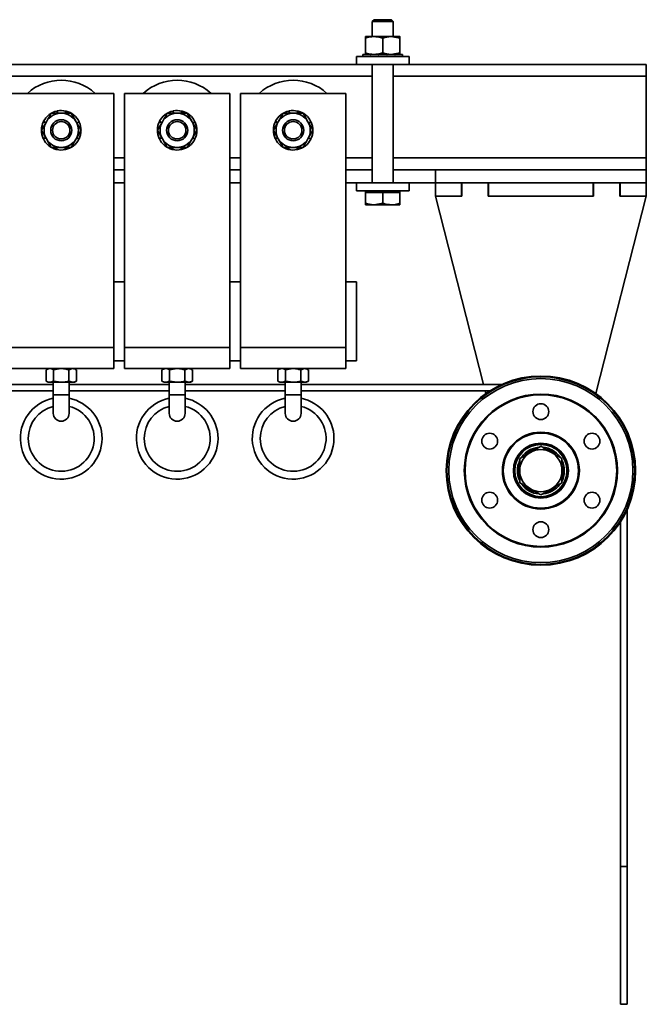
# Model space of a CAD drawing. Units: millimetres. Extents: x 0 to 594, y 0 to 420.
# Drawn here: x 396 to 401, y 212 to 219 of the extents above; entities that cross this region are included whole.
import ezdxf

# ---------------------------------------------------------------- set-up
doc = ezdxf.new("R2010")
doc.units = ezdxf.units.MM

msp = doc.modelspace()

# ---------------------------------------------------------------- linework, layer by layer
at = {"color": 7, "linetype": 'Continuous', "lineweight": 35}
for p, q in [((398.5266, 219.2465), (398.5128, 219.2327)), ((398.5128, 219.2327), (398.5128, 219.1185)), ((398.6728, 219.2327), (398.5128, 219.2327)), ((398.659, 219.2465), (398.5266, 219.2465)), ((398.6728, 219.2327), (398.659, 219.2465)), ((398.6728, 219.1185), (398.6728, 219.2327)), ((398.4628, 219.1068), (398.4628, 219.1185)), ((398.5278, 219.1185), (398.4628, 219.1185)), ((398.4628, 218.9941), (398.4628, 219.1068)), ((398.6578, 219.1185), (398.5278, 219.1185)), ((398.5928, 218.9941), (398.5928, 219.1068)), ((398.7228, 219.1068), (398.6578, 219.1185)), ((398.7228, 219.1185), (398.6578, 219.1185)), ((398.7228, 218.9941), (398.7228, 219.1068)), ((398.4428, 218.9825), (398.4428, 218.9785)), ((398.4559, 218.9825), (398.4428, 218.9825)), ((398.4428, 218.9785), (398.4428, 218.9705)), ((398.4559, 218.9825), (398.4576, 218.9825)), ((398.4576, 218.9825), (398.4576, 218.9785)), ((398.4961, 218.9825), (398.4576, 218.9825)), ((398.4628, 218.9941), (398.4628, 218.9825)), ((398.4961, 218.9825), (398.4992, 218.9825)), ((398.4992, 218.9825), (398.4992, 218.9785)), ((398.5555, 218.9825), (398.4992, 218.9825)), ((398.5555, 218.9825), (398.5594, 218.9825)), ((398.5594, 218.9825), (398.5594, 218.9785)), ((398.6222, 218.9825), (398.5594, 218.9825)), ((398.6222, 218.9825), (398.6261, 218.9825)), ((398.6261, 218.9825), (398.6261, 218.9785)), ((398.6831, 218.9825), (398.6261, 218.9825)), ((398.7228, 218.9941), (398.6578, 218.9825)), ((398.6831, 218.9825), (398.6863, 218.9825)), ((398.6863, 218.9825), (398.6863, 218.9785)), ((398.7261, 218.9825), (398.6863, 218.9825)), ((398.7261, 218.9825), (398.7279, 218.9825)), ((398.7427, 218.9825), (398.7279, 218.9825)), ((398.7279, 218.9825), (398.7279, 218.9785)), ((398.7427, 218.9825), (398.7428, 218.9825)), ((398.7428, 218.9825), (398.7428, 218.9785)), ((398.7428, 218.9705), (398.7428, 218.9785)), ((282.5928, 218.9065), (398.3928, 218.9065)), ((398.3928, 218.9065), (398.3928, 218.9665)), ((398.7928, 218.9665), (398.3928, 218.9665)), ((398.7928, 218.9065), (398.3928, 218.9065)), ((398.4428, 218.9665), (398.4428, 218.9705)), ((398.4576, 218.9665), (398.4576, 218.9705)), ((398.4992, 218.9665), (398.4992, 218.9705)), ((398.5128, 218.9065), (398.5128, 218.0065)), ((398.5594, 218.9665), (398.5594, 218.9705)), ((398.6261, 218.9665), (398.6261, 218.9705)), ((398.6728, 218.0065), (398.6728, 218.9065)), ((398.6863, 218.9665), (398.6863, 218.9705)), ((398.7279, 218.9665), (398.7279, 218.9705)), ((398.7428, 218.9665), (398.7428, 218.9705)), ((398.7928, 218.9065), (398.7928, 218.9665)), ((398.7928, 218.9065), (400.5928, 218.9065)), ((400.5928, 218.9065), (400.5928, 218.8165)), ((400.5928, 218.8165), (400.5928, 218.1965)), ((395.7528, 218.6865), (396.5528, 218.6865)), ((396.5528, 218.6865), (396.5528, 216.7565)), ((396.6328, 218.6865), (397.4328, 218.6865)), ((396.6328, 218.6865), (396.6328, 216.7565)), ((397.4328, 218.6865), (397.4328, 216.7565)), ((397.5128, 218.6865), (398.3128, 218.6865)), ((397.5128, 218.6865), (397.5128, 216.7565)), ((398.3128, 218.6865), (398.3128, 216.7565)), ((396.0624, 218.5262), (396.0674, 218.5186)), ((396.1231, 218.5365), (396.1194, 218.5527)), ((396.1233, 218.5535), (396.1256, 218.5365)), ((396.1824, 218.5365), (396.1861, 218.5527)), ((396.19, 218.5518), (396.185, 218.5365)), ((396.2278, 218.5365), (396.2653, 218.4715)), ((396.9424, 218.5262), (396.9474, 218.5186)), ((397.0031, 218.5365), (396.9994, 218.5527)), ((397.0033, 218.5535), (397.0056, 218.5365)), ((397.0624, 218.5365), (397.0661, 218.5527)), ((397.07, 218.5518), (397.065, 218.5365)), ((397.1078, 218.5365), (397.1453, 218.4715)), ((397.8224, 218.5262), (397.8274, 218.5186)), ((397.8831, 218.5365), (397.8794, 218.5527)), ((397.8833, 218.5535), (397.8856, 218.5365)), ((397.9424, 218.5365), (397.9461, 218.5527)), ((397.95, 218.5518), (397.945, 218.5365)), ((397.9878, 218.5365), (398.0253, 218.4715)), ((396.0026, 218.4065), (396.0402, 218.4715)), ((396.0353, 218.463), (396.0176, 218.4715)), ((396.0194, 218.4751), (396.0364, 218.4649)), ((396.0657, 218.5156), (396.0592, 218.5237)), ((396.2398, 218.5156), (396.2463, 218.5237)), ((396.2494, 218.5212), (396.2414, 218.5129)), ((396.2702, 218.463), (396.2879, 218.4715)), ((396.2896, 218.4679), (396.2713, 218.4611)), ((396.8826, 218.4065), (396.9202, 218.4715)), ((396.9153, 218.463), (396.8976, 218.4715)), ((396.8994, 218.4751), (396.9164, 218.4649)), ((396.9457, 218.5156), (396.9392, 218.5237)), ((397.1198, 218.5156), (397.1263, 218.5237)), ((397.1294, 218.5212), (397.1214, 218.5129)), ((397.1502, 218.463), (397.1679, 218.4715)), ((397.1696, 218.4679), (397.1513, 218.4611)), ((397.7626, 218.4065), (397.8002, 218.4715)), ((397.7953, 218.463), (397.7776, 218.4715)), ((397.7794, 218.4751), (397.7964, 218.4649)), ((397.8257, 218.5156), (397.8192, 218.5237)), ((397.9998, 218.5156), (398.0063, 218.5237)), ((398.0094, 218.5212), (398.0014, 218.5129)), ((398.0302, 218.463), (398.0479, 218.4715)), ((398.0496, 218.4679), (398.0313, 218.4611)), ((396.3029, 218.4065), (396.2653, 218.3415)), ((397.1829, 218.4065), (397.1453, 218.3415)), ((398.0629, 218.4065), (398.0253, 218.3415)), ((396.0159, 218.345), (396.0342, 218.3518)), ((396.0353, 218.3499), (396.0176, 218.3414)), ((396.0777, 218.2765), (396.0402, 218.3415)), ((396.2861, 218.3378), (396.2691, 218.348)), ((396.2702, 218.3499), (396.2879, 218.3414)), ((396.8959, 218.345), (396.9142, 218.3518)), ((396.9153, 218.3499), (396.8976, 218.3414)), ((396.9577, 218.2765), (396.9202, 218.3415)), ((397.1661, 218.3378), (397.1491, 218.348)), ((397.1502, 218.3499), (397.1679, 218.3414)), ((397.7759, 218.345), (397.7942, 218.3518)), ((397.7953, 218.3499), (397.7776, 218.3414)), ((397.8377, 218.2765), (397.8002, 218.3415)), ((398.0461, 218.3378), (398.0291, 218.348)), ((398.0302, 218.3499), (398.0479, 218.3414)), ((396.0561, 218.2917), (396.0641, 218.3)), ((396.0657, 218.2973), (396.0592, 218.2892)), ((396.1155, 218.2612), (396.1205, 218.2765)), ((396.1231, 218.2765), (396.1194, 218.2602)), ((396.1822, 218.2594), (396.1799, 218.2765)), ((396.1824, 218.2765), (396.1861, 218.2602)), ((396.2431, 218.2867), (396.2381, 218.2943)), ((396.2398, 218.2973), (396.2463, 218.2892)), ((396.9361, 218.2917), (396.9441, 218.3)), ((396.9457, 218.2973), (396.9392, 218.2892)), ((396.9955, 218.2612), (397.0005, 218.2765)), ((397.0031, 218.2765), (396.9994, 218.2602)), ((397.0622, 218.2594), (397.0599, 218.2765)), ((397.0624, 218.2765), (397.0661, 218.2602)), ((397.1231, 218.2867), (397.1181, 218.2943)), ((397.1198, 218.2973), (397.1263, 218.2892)), ((397.8161, 218.2917), (397.8241, 218.3)), ((397.8257, 218.2973), (397.8192, 218.2892)), ((397.8755, 218.2612), (397.8805, 218.2765)), ((397.8831, 218.2765), (397.8794, 218.2602)), ((397.9422, 218.2594), (397.9399, 218.2765)), ((397.9424, 218.2765), (397.9461, 218.2602)), ((398.0031, 218.2867), (397.9981, 218.2943)), ((397.9998, 218.2973), (398.0063, 218.2892)), ((400.5928, 218.1965), (400.5928, 218.1065)), ((396.6328, 218.1065), (396.5528, 218.1065)), ((397.5128, 218.1065), (397.4328, 218.1065)), ((398.5128, 218.1065), (398.3128, 218.1065)), ((398.9928, 218.1065), (398.6728, 218.1065)), ((398.9928, 218.0065), (398.9928, 218.1065)), ((400.5928, 218.1065), (398.9928, 218.1065)), ((400.5928, 218.0065), (400.5928, 218.1065)), ((396.6328, 218.0065), (396.5528, 218.0065)), ((397.5128, 218.0065), (397.4328, 218.0065)), ((398.3928, 218.0065), (398.3128, 218.0065)), ((398.7928, 218.0065), (398.3928, 218.0065)), ((398.3928, 217.9465), (398.3928, 218.0065)), ((398.7928, 217.9465), (398.7928, 218.0065)), ((398.9928, 218.0065), (398.7928, 218.0065)), ((398.9928, 217.9065), (398.9928, 218.0065)), ((400.5928, 218.0065), (398.9928, 218.0065)), ((399.1908, 217.9065), (399.1908, 218.0065)), ((399.1928, 218.0065), (399.1928, 217.9065)), ((399.3928, 218.0065), (399.3928, 217.9065)), ((399.3948, 218.0065), (399.3948, 217.9065)), ((400.1908, 217.9065), (400.1908, 218.0065)), ((400.1928, 218.0065), (400.1928, 217.9065)), ((400.3928, 218.0065), (400.3928, 217.9065)), ((400.3948, 218.0065), (400.3948, 217.9065)), ((400.5928, 217.9065), (400.5928, 218.0065)), ((398.7928, 217.9465), (398.3928, 217.9465)), ((398.4628, 217.9465), (398.4628, 217.9345)), ((398.4628, 217.9345), (398.4628, 217.8521)), ((398.4628, 217.9345), (398.5278, 217.9345)), ((398.5278, 217.9345), (398.5928, 217.9345)), ((398.5928, 217.9345), (398.5928, 217.8521)), ((398.5928, 217.9345), (398.6578, 217.9345)), ((398.6578, 217.9345), (398.7228, 217.9345)), ((398.7228, 217.9345), (398.7228, 217.9465)), ((398.7228, 217.9345), (398.7228, 217.8521)), ((398.4628, 217.8521), (398.4628, 217.8405)), ((398.5928, 217.8521), (398.5278, 217.8405)), ((399.1928, 217.9065), (398.9928, 217.9065)), ((398.9928, 217.9065), (399.3574, 216.4765)), ((399.1908, 217.9065), (398.9928, 217.9065)), ((400.1928, 217.9065), (399.3928, 217.9065)), ((400.1908, 217.9065), (399.3948, 217.9065)), ((400.2102, 216.4063), (400.5928, 217.9065)), ((400.5928, 217.9065), (400.3928, 217.9065)), ((400.5928, 217.9065), (400.3948, 217.9065)), ((398.4628, 217.8405), (398.5278, 217.8405)), ((398.5278, 217.8405), (398.6578, 217.8405)), ((398.6578, 217.8405), (398.7228, 217.8405)), ((396.5528, 217.2565), (396.6328, 217.2565)), ((397.4328, 217.2565), (397.5128, 217.2565)), ((398.3128, 217.2565), (398.3928, 217.2565)), ((398.3928, 216.6565), (398.3928, 217.2565)), ((395.7528, 216.7565), (396.5528, 216.7565)), ((396.5528, 216.7565), (396.5528, 216.5965)), ((396.6328, 216.7565), (397.4328, 216.7565)), ((396.6328, 216.7565), (396.6328, 216.5965)), ((397.4328, 216.7565), (397.4328, 216.5965)), ((397.5128, 216.7565), (398.3128, 216.7565)), ((397.5128, 216.7565), (397.5128, 216.5965)), ((398.3128, 216.7565), (398.3128, 216.5965)), ((396.5528, 216.6565), (396.6328, 216.6565)), ((397.4328, 216.6565), (397.5128, 216.6565)), ((398.3128, 216.6565), (398.3928, 216.6565)), ((395.7528, 216.5965), (396.5528, 216.5965)), ((396.0528, 216.5965), (396.0373, 216.5875)), ((396.0373, 216.5875), (396.0373, 216.5014)), ((396.095, 216.5875), (396.1528, 216.5965)), ((396.095, 216.5875), (396.095, 216.5014)), ((396.2105, 216.5875), (396.2394, 216.5965)), ((396.2105, 216.5875), (396.2105, 216.5014)), ((396.2682, 216.5875), (396.2528, 216.5965)), ((396.2682, 216.5875), (396.2682, 216.5014)), ((396.6328, 216.5965), (397.4328, 216.5965)), ((396.9328, 216.5965), (396.9173, 216.5875)), ((396.9173, 216.5875), (396.9173, 216.5014)), ((396.975, 216.5875), (397.0328, 216.5965)), ((396.975, 216.5875), (396.975, 216.5014)), ((397.0905, 216.5875), (397.1194, 216.5965)), ((397.0905, 216.5875), (397.0905, 216.5014)), ((397.1482, 216.5875), (397.1328, 216.5965)), ((397.1482, 216.5875), (397.1482, 216.5014)), ((397.5128, 216.5965), (398.3128, 216.5965)), ((397.8128, 216.5965), (397.7973, 216.5875)), ((397.7973, 216.5875), (397.7973, 216.5014)), ((397.855, 216.5875), (397.9128, 216.5965)), ((397.855, 216.5875), (397.855, 216.5014)), ((397.9705, 216.5875), (397.9994, 216.5965)), ((397.9705, 216.5875), (397.9705, 216.5014)), ((398.0282, 216.5875), (398.0128, 216.5965)), ((398.0282, 216.5875), (398.0282, 216.5014)), ((396.0928, 216.4765), (395.3328, 216.4765)), ((396.0373, 216.5014), (396.0528, 216.4925)), ((396.0662, 216.4925), (396.0528, 216.4925)), ((396.0662, 216.4925), (396.1528, 216.4925)), ((396.0928, 216.4925), (396.0928, 216.3965)), ((396.095, 216.5014), (396.1528, 216.4925)), ((396.1528, 216.4925), (396.2394, 216.4925)), ((396.2105, 216.5014), (396.2394, 216.4925)), ((396.2128, 216.3965), (396.2128, 216.4925)), ((396.9728, 216.4765), (396.2128, 216.4765)), ((396.2394, 216.4925), (396.2528, 216.4925)), ((396.2528, 216.4925), (396.2682, 216.5014)), ((396.9173, 216.5014), (396.9328, 216.4925)), ((396.9462, 216.4925), (396.9328, 216.4925)), ((396.9462, 216.4925), (397.0328, 216.4925)), ((396.9728, 216.4925), (396.9728, 216.3965)), ((396.975, 216.5014), (397.0328, 216.4925)), ((397.0328, 216.4925), (397.1194, 216.4925)), ((397.0905, 216.5014), (397.1194, 216.4925)), ((397.0928, 216.3965), (397.0928, 216.4925)), ((397.8528, 216.4765), (397.0928, 216.4765)), ((397.1194, 216.4925), (397.1328, 216.4925)), ((397.1328, 216.4925), (397.1482, 216.5014)), ((397.7973, 216.5014), (397.8128, 216.4925)), ((397.8262, 216.4925), (397.8128, 216.4925)), ((397.8262, 216.4925), (397.9128, 216.4925)), ((397.8528, 216.4925), (397.8528, 216.3965)), ((397.855, 216.5014), (397.9128, 216.4925)), ((397.9128, 216.4925), (397.9994, 216.4925)), ((397.9705, 216.5014), (397.9994, 216.4925)), ((397.9728, 216.3965), (397.9728, 216.4925)), ((399.4974, 216.4765), (397.9728, 216.4765)), ((397.9994, 216.4925), (398.0128, 216.4925)), ((398.0128, 216.4925), (398.0282, 216.5014)), ((395.3328, 216.4265), (396.0928, 216.4265)), ((396.0928, 216.3965), (396.0928, 216.2565)), ((396.2128, 216.4265), (396.9728, 216.4265)), ((396.2128, 216.2565), (396.2128, 216.3965)), ((396.9728, 216.3965), (396.9728, 216.2565)), ((397.0928, 216.4265), (397.8528, 216.4265)), ((397.0928, 216.2565), (397.0928, 216.3965)), ((397.8528, 216.3965), (397.8528, 216.2565)), ((397.9728, 216.4265), (399.4052, 216.4265)), ((397.9728, 216.2565), (397.9728, 216.3965)), ((399.3702, 216.4265), (399.3753, 216.4063)), ((400.4478, 212.8154), (400.4478, 215.5261)), ((400.3978, 215.4339), (400.3978, 212.8154)), ((400.3978, 212.8154), (400.3978, 211.7679)), ((400.3978, 212.8154), (400.4478, 212.8154)), ((400.4478, 211.7679), (400.4478, 212.8154)), ((400.4478, 211.7679), (400.3978, 211.7679))]:
    msp.add_line(p, q, dxfattribs=at)
at = {"color": 8, "linetype": 'Continuous', "lineweight": 35}
for p, q in [((280.5928, 218.8165), (398.5128, 218.8165)), ((398.6728, 218.8165), (400.5928, 218.8165)), ((396.5528, 218.1965), (396.6328, 218.1965)), ((397.4328, 218.1965), (397.5128, 218.1965)), ((398.3128, 218.1965), (398.5128, 218.1965)), ((398.6728, 218.1965), (400.5928, 218.1965)), ((396.0928, 216.3965), (396.2128, 216.3965)), ((396.9728, 216.3965), (397.0928, 216.3965)), ((397.8528, 216.3965), (397.9728, 216.3965))]:
    msp.add_line(p, q, dxfattribs=at)
at = {"color": 8, "linetype": 'Continuous', "lineweight": 35, "flags": 128}
for points in [[(399.6321, 215.8705), (399.6284, 215.8564), (399.6248, 215.8215)], [(399.6248, 215.8215), (399.6284, 215.7865), (399.6296, 215.7814)]]:
    msp.add_lwpolyline(points, dxfattribs=at)
at = {"color": 7, "linetype": 'Continuous', "lineweight": 35}
for centre, radius in [((396.1528, 218.4065), 0.08), ((396.1528, 218.4065), 0.0662), ((397.0328, 218.4065), 0.08), ((397.0328, 218.4065), 0.0662), ((397.9128, 218.4065), 0.08), ((397.9128, 218.4065), 0.0662), ((399.7928, 215.8215), 0.7185), ((399.7928, 215.8215), 0.7125), ((399.7928, 215.8215), 0.6985), ((399.7928, 215.8215), 0.5811), ((399.7928, 215.8215), 0.5752), ((399.7928, 216.2697), 0.06), ((399.4046, 216.0456), 0.06), ((399.7928, 215.8215), 0.2919), ((399.7928, 215.8215), 0.2852), ((400.181, 216.0456), 0.06), ((399.7928, 215.8215), 0.2089), ((399.7928, 215.8215), 0.2071), ((399.7928, 215.8215), 0.198), ((399.4046, 215.5973), 0.06), ((400.181, 215.5973), 0.06), ((399.7928, 215.3732), 0.06)]:
    msp.add_circle(centre, radius, dxfattribs=at)
for centre, radius, start, end in [((396.1528, 218.4065), 0.38, 47.4631, 132.5369), ((397.0328, 218.4065), 0.38, 47.4631, 132.5369), ((397.9128, 218.4065), 0.38, 47.4631, 132.5369), ((396.1528, 218.4065), 0.13, 90, 150), ((396.1528, 218.4065), 0.15, 102.85714, 127.0452), ((396.1528, 218.4065), 0.15, 77.14286, 101.33091), ((396.1528, 218.4065), 0.13, 30, 90), ((396.1528, 218.4065), 0.15, 51.42857, 75.61663), ((397.0328, 218.4065), 0.13, 90, 150), ((397.0328, 218.4065), 0.15, 102.85714, 127.0452), ((397.0328, 218.4065), 0.15, 77.14286, 101.33091), ((397.0328, 218.4065), 0.13, 30, 90), ((397.0328, 218.4065), 0.15, 51.42857, 75.61663), ((397.9128, 218.4065), 0.13, 90, 150), ((397.9128, 218.4065), 0.15, 102.85714, 127.0452), ((397.9128, 218.4065), 0.15, 77.14286, 101.33091), ((397.9128, 218.4065), 0.13, 30, 90), ((397.9128, 218.4065), 0.15, 51.42857, 75.61663), ((396.1528, 218.4065), 0.15, 154.28571, 178.47377), ((396.1528, 218.4065), 0.15, 128.57143, 152.75949), ((396.1528, 218.4065), 0.13, 150, 210), ((396.1528, 218.4065), 0.15, 25.71429, 49.90234), ((396.1528, 218.4065), 0.13, 330, 30), ((396.1528, 218.4065), 0.15, 0, 24.18806), ((397.0328, 218.4065), 0.15, 154.28571, 178.47377), ((397.0328, 218.4065), 0.15, 128.57143, 152.75949), ((397.0328, 218.4065), 0.13, 150, 210), ((397.0328, 218.4065), 0.15, 25.71429, 49.90234), ((397.0328, 218.4065), 0.13, 330, 30), ((397.0328, 218.4065), 0.15, 0, 24.18806), ((397.9128, 218.4065), 0.15, 154.28571, 178.47377), ((397.9128, 218.4065), 0.15, 128.57143, 152.75949), ((397.9128, 218.4065), 0.13, 150, 210), ((397.9128, 218.4065), 0.15, 25.71429, 49.90234), ((397.9128, 218.4065), 0.13, 330, 30), ((397.9128, 218.4065), 0.15, 0, 24.18806), ((396.1528, 218.4065), 0.15, 180, 204.18806), ((396.1528, 218.4065), 0.15, 334.28571, 358.47377), ((397.0328, 218.4065), 0.15, 180, 204.18806), ((397.0328, 218.4065), 0.15, 334.28571, 358.47377), ((397.9128, 218.4065), 0.15, 180, 204.18806), ((397.9128, 218.4065), 0.15, 334.28571, 358.47377), ((396.1528, 218.4065), 0.15, 205.71429, 229.90234), ((396.1528, 218.4065), 0.13, 210, 270), ((396.1528, 218.4065), 0.13, 270, 330), ((396.1528, 218.4065), 0.15, 308.57143, 332.75949), ((397.0328, 218.4065), 0.15, 205.71429, 229.90234), ((397.0328, 218.4065), 0.13, 210, 270), ((397.0328, 218.4065), 0.13, 270, 330), ((397.0328, 218.4065), 0.15, 308.57143, 332.75949), ((397.9128, 218.4065), 0.15, 205.71429, 229.90234), ((397.9128, 218.4065), 0.13, 210, 270), ((397.9128, 218.4065), 0.13, 270, 330), ((397.9128, 218.4065), 0.15, 308.57143, 332.75949), ((396.1528, 218.4065), 0.15, 231.42857, 255.61663), ((396.1528, 218.4065), 0.15, 257.14286, 281.33091), ((396.1528, 218.4065), 0.15, 282.85714, 307.0452), ((397.0328, 218.4065), 0.15, 231.42857, 255.61663), ((397.0328, 218.4065), 0.15, 257.14286, 281.33091), ((397.0328, 218.4065), 0.15, 282.85714, 307.0452), ((397.9128, 218.4065), 0.15, 231.42857, 255.61663), ((397.9128, 218.4065), 0.15, 257.14286, 281.33091), ((397.9128, 218.4065), 0.15, 282.85714, 307.0452), ((396.1528, 216.0665), 0.31, 101.15994, 0), ((396.1528, 216.0665), 0.31, 0, 78.84006), ((397.0328, 216.0665), 0.31, 101.15994, 0), ((397.0328, 216.0665), 0.31, 0, 78.84006), ((397.9128, 216.0665), 0.31, 101.15994, 0), ((397.9128, 216.0665), 0.31, 0, 78.84006), ((396.1528, 216.0665), 0.25, 103.88654, 180), ((396.1528, 216.0665), 0.25, 180, 76.11346), ((397.0328, 216.0665), 0.25, 103.88654, 180), ((397.0328, 216.0665), 0.25, 180, 76.11346), ((397.9128, 216.0665), 0.25, 103.88654, 180), ((397.9128, 216.0665), 0.25, 180, 76.11346), ((396.1528, 216.2565), 0.06, 180, 0), ((397.0328, 216.2565), 0.06, 180, 0), ((397.9128, 216.2565), 0.06, 180, 0), ((399.7928, 215.8215), 0.178, 96.17336, 143.65052), ((399.7928, 215.8215), 0.178, 36.09681, 84.39508), ((399.7928, 215.8215), 0.16, 120, 180), ((399.7928, 215.8215), 0.16, 60, 120), ((399.7928, 215.8215), 0.16, 0, 60), ((399.7928, 215.8215), 0.178, 154.84958, 180), ((399.7928, 215.8215), 0.178, 334.31563, 24.66382), ((399.7928, 215.8215), 0.178, 180, 204.23796), ((399.7928, 215.8215), 0.16, 180, 240), ((399.7928, 215.8215), 0.16, 300, 0), ((399.7928, 215.8215), 0.178, 215.745, 265.39916), ((399.7928, 215.8215), 0.178, 276.45169, 323.52652), ((399.7928, 215.8215), 0.16, 240, 300)]:
    msp.add_arc(centre, radius, start, end, dxfattribs=at)
at = {"color": 8, "linetype": 'Continuous', "lineweight": 35}
for start, end in [(106.35991, 134.26376), (44.76195, 75.90214), (344.33974, 13.72655), (223.56784, 254.78525), (286.05382, 317.74807)]:
    msp.add_arc((399.7928, 215.8215), 0.168, start, end, dxfattribs=at)
at = {"color": 7, "linetype": 'Continuous', "lineweight": 35}
for points, knots in [([(398.5278, 219.1185), (398.5219, 219.1183), (398.4998, 219.1176), (398.4784, 219.1114), (398.4628, 219.1068)], [0, 0, 0, 0, 0.268634, 1, 1, 1, 1]), ([(398.5928, 219.1068), (398.5873, 219.1086), (398.5661, 219.1154), (398.5441, 219.1172), (398.5278, 219.1185)], [0, 0, 0, 0, 0.257551, 1, 1, 1, 1]), ([(398.6578, 219.1185), (398.6562, 219.1184), (398.6343, 219.1183), (398.6128, 219.1124), (398.5928, 219.1068)], [0, 0, 0, 0, 0.070215, 1, 1, 1, 1]), ([(398.7228, 219.1185), (398.7228, 219.1184), (398.7228, 219.1183), (398.7228, 219.1124), (398.7228, 219.1068)], [0, 0, 0, 0, 0.070215, 1, 1, 1, 1]), ([(398.4576, 218.9785), (398.4573, 218.9791), (398.4569, 218.9801), (398.4563, 218.9815), (398.4561, 218.9821), (398.4559, 218.9825)], [0, 0, 0, 0, 0.499977, 0.749986, 1, 1, 1, 1]), ([(398.5278, 218.9825), (398.5219, 218.9826), (398.4998, 218.9833), (398.4784, 218.9895), (398.4628, 218.9941)], [0, 0, 0, 0, 0.268634, 1, 1, 1, 1]), ([(398.4992, 218.9785), (398.4987, 218.9791), (398.4979, 218.9801), (398.4969, 218.9815), (398.4964, 218.9821), (398.4961, 218.9825)], [0, 0, 0, 0, 0.499977, 0.749986, 1, 1, 1, 1]), ([(398.5928, 218.9941), (398.5873, 218.9923), (398.5661, 218.9855), (398.5441, 218.9838), (398.5278, 218.9825)], [0, 0, 0, 0, 0.257551, 1, 1, 1, 1]), ([(398.5594, 218.9785), (398.5587, 218.9791), (398.5578, 218.9801), (398.5565, 218.9815), (398.5558, 218.9821), (398.5555, 218.9825)], [0, 0, 0, 0, 0.499977, 0.749986, 1, 1, 1, 1]), ([(398.6578, 218.9825), (398.6562, 218.9825), (398.6343, 218.9826), (398.6128, 218.9886), (398.5928, 218.9941)], [0, 0, 0, 0, 0.070215, 1, 1, 1, 1]), ([(398.6261, 218.9785), (398.6255, 218.9791), (398.6245, 218.9801), (398.6232, 218.9815), (398.6226, 218.9821), (398.6222, 218.9825)], [0, 0, 0, 0, 0.499977, 0.749986, 1, 1, 1, 1]), ([(398.6863, 218.9785), (398.6858, 218.9791), (398.685, 218.9801), (398.6839, 218.9815), (398.6834, 218.9821), (398.6831, 218.9825)], [0, 0, 0, 0, 0.499977, 0.749986, 1, 1, 1, 1]), ([(398.7228, 218.9825), (398.7228, 218.9825), (398.7228, 218.9826), (398.7228, 218.9886), (398.7228, 218.9941)], [0, 0, 0, 0, 0.070215, 1, 1, 1, 1]), ([(398.7279, 218.9785), (398.7276, 218.9791), (398.7272, 218.9801), (398.7266, 218.9815), (398.7263, 218.9821), (398.7261, 218.9825)], [0, 0, 0, 0, 0.499977, 0.749986, 1, 1, 1, 1]), ([(398.7428, 218.9785), (398.7428, 218.9791), (398.7428, 218.9801), (398.7427, 218.9815), (398.7427, 218.9821), (398.7427, 218.9825)], [0, 0, 0, 0, 0.499977, 0.749986, 1, 1, 1, 1]), ([(398.4559, 218.9665), (398.4561, 218.9668), (398.4563, 218.9675), (398.4569, 218.9688), (398.4573, 218.9698), (398.4576, 218.9705)], [0, 0, 0, 0, 0.250137, 0.500274, 1, 1, 1, 1]), ([(398.4961, 218.9665), (398.4964, 218.9668), (398.4969, 218.9675), (398.4979, 218.9688), (398.4987, 218.9698), (398.4992, 218.9705)], [0, 0, 0, 0, 0.250137, 0.500274, 1, 1, 1, 1]), ([(398.5555, 218.9665), (398.5558, 218.9668), (398.5565, 218.9675), (398.5578, 218.9688), (398.5587, 218.9698), (398.5594, 218.9705)], [0, 0, 0, 0, 0.250137, 0.500274, 1, 1, 1, 1]), ([(398.6222, 218.9665), (398.6226, 218.9668), (398.6232, 218.9675), (398.6245, 218.9688), (398.6255, 218.9698), (398.6261, 218.9705)], [0, 0, 0, 0, 0.250137, 0.500274, 1, 1, 1, 1]), ([(398.6831, 218.9665), (398.6834, 218.9668), (398.6839, 218.9675), (398.685, 218.9688), (398.6858, 218.9698), (398.6863, 218.9705)], [0, 0, 0, 0, 0.250137, 0.500274, 1, 1, 1, 1]), ([(398.7261, 218.9665), (398.7263, 218.9668), (398.7266, 218.9675), (398.7272, 218.9688), (398.7276, 218.9698), (398.7279, 218.9705)], [0, 0, 0, 0, 0.250137, 0.500274, 1, 1, 1, 1]), ([(398.7427, 218.9665), (398.7427, 218.9668), (398.7427, 218.9675), (398.7428, 218.9688), (398.7428, 218.9698), (398.7428, 218.9705)], [0, 0, 0, 0, 0.250137, 0.500274, 1, 1, 1, 1]), ([(396.0402, 218.4715), (396.0411, 218.473), (396.0537, 218.495), (396.0662, 218.5165), (396.0777, 218.5365)], [0, 0, 0, 0, 0.070215, 1, 1, 1, 1]), ([(396.0592, 218.5237), (396.0598, 218.5241), (396.0605, 218.5248), (396.0616, 218.5256), (396.0621, 218.526), (396.0624, 218.5262)], [0, 0, 0, 0, 0.499977, 0.749986, 1, 1, 1, 1]), ([(396.0777, 218.5365), (396.084, 218.5365), (396.1085, 218.5365), (396.1339, 218.5365), (396.1528, 218.5365)], [0, 0, 0, 0, 0.257551, 1, 1, 1, 1]), ([(396.1194, 218.5527), (396.12, 218.5528), (396.121, 218.5531), (396.1223, 218.5533), (396.123, 218.5535), (396.1233, 218.5535)], [0, 0, 0, 0, 0.499977, 0.749986, 1, 1, 1, 1]), ([(396.1528, 218.5365), (396.1596, 218.5365), (396.185, 218.5365), (396.2097, 218.5365), (396.2278, 218.5365)], [0, 0, 0, 0, 0.268634, 1, 1, 1, 1]), ([(396.1861, 218.5527), (396.1868, 218.5525), (396.1878, 218.5523), (396.1891, 218.552), (396.1897, 218.5518), (396.19, 218.5518)], [0, 0, 0, 0, 0.499977, 0.749986, 1, 1, 1, 1]), ([(396.9202, 218.4715), (396.9211, 218.473), (396.9337, 218.495), (396.9462, 218.5165), (396.9577, 218.5365)], [0, 0, 0, 0, 0.070215, 1, 1, 1, 1]), ([(396.9392, 218.5237), (396.9398, 218.5241), (396.9405, 218.5248), (396.9416, 218.5256), (396.9421, 218.526), (396.9424, 218.5262)], [0, 0, 0, 0, 0.499977, 0.749986, 1, 1, 1, 1]), ([(396.9577, 218.5365), (396.964, 218.5365), (396.9885, 218.5365), (397.0139, 218.5365), (397.0328, 218.5365)], [0, 0, 0, 0, 0.257551, 1, 1, 1, 1]), ([(396.9994, 218.5527), (397, 218.5528), (397.001, 218.5531), (397.0023, 218.5533), (397.003, 218.5535), (397.0033, 218.5535)], [0, 0, 0, 0, 0.499977, 0.749986, 1, 1, 1, 1]), ([(397.0328, 218.5365), (397.0396, 218.5365), (397.065, 218.5365), (397.0897, 218.5365), (397.1078, 218.5365)], [0, 0, 0, 0, 0.268634, 1, 1, 1, 1]), ([(397.0661, 218.5527), (397.0668, 218.5525), (397.0678, 218.5523), (397.0691, 218.552), (397.0697, 218.5518), (397.07, 218.5518)], [0, 0, 0, 0, 0.499977, 0.749986, 1, 1, 1, 1]), ([(397.8002, 218.4715), (397.8011, 218.473), (397.8137, 218.495), (397.8262, 218.5165), (397.8377, 218.5365)], [0, 0, 0, 0, 0.070215, 1, 1, 1, 1]), ([(397.8192, 218.5237), (397.8198, 218.5241), (397.8205, 218.5248), (397.8216, 218.5256), (397.8221, 218.526), (397.8224, 218.5262)], [0, 0, 0, 0, 0.499977, 0.749986, 1, 1, 1, 1]), ([(397.8377, 218.5365), (397.844, 218.5365), (397.8685, 218.5365), (397.8939, 218.5365), (397.9128, 218.5365)], [0, 0, 0, 0, 0.257551, 1, 1, 1, 1]), ([(397.8794, 218.5527), (397.88, 218.5528), (397.881, 218.5531), (397.8823, 218.5533), (397.883, 218.5535), (397.8833, 218.5535)], [0, 0, 0, 0, 0.499977, 0.749986, 1, 1, 1, 1]), ([(397.9128, 218.5365), (397.9196, 218.5365), (397.945, 218.5365), (397.9697, 218.5365), (397.9878, 218.5365)], [0, 0, 0, 0, 0.268634, 1, 1, 1, 1]), ([(397.9461, 218.5527), (397.9468, 218.5525), (397.9478, 218.5523), (397.9491, 218.552), (397.9497, 218.5518), (397.95, 218.5518)], [0, 0, 0, 0, 0.499977, 0.749986, 1, 1, 1, 1]), ([(396.0176, 218.4715), (396.0179, 218.4721), (396.0183, 218.473), (396.0189, 218.4742), (396.0192, 218.4748), (396.0194, 218.4751)], [0, 0, 0, 0, 0.499977, 0.749986, 1, 1, 1, 1]), ([(396.2463, 218.5237), (396.2468, 218.5233), (396.2476, 218.5227), (396.2486, 218.5218), (396.2491, 218.5214), (396.2494, 218.5212)], [0, 0, 0, 0, 0.499977, 0.749986, 1, 1, 1, 1]), ([(396.2653, 218.4715), (396.2662, 218.4699), (396.2789, 218.448), (396.2913, 218.4265), (396.3029, 218.4065)], [0, 0, 0, 0, 0.070215, 1, 1, 1, 1]), ([(396.2879, 218.4715), (396.2882, 218.4709), (396.2886, 218.47), (396.2892, 218.4688), (396.2895, 218.4682), (396.2896, 218.4679)], [0, 0, 0, 0, 0.499977, 0.749986, 1, 1, 1, 1]), ([(396.8976, 218.4715), (396.8979, 218.4721), (396.8983, 218.473), (396.8989, 218.4742), (396.8992, 218.4748), (396.8994, 218.4751)], [0, 0, 0, 0, 0.499977, 0.749986, 1, 1, 1, 1]), ([(397.1263, 218.5237), (397.1268, 218.5233), (397.1276, 218.5227), (397.1286, 218.5218), (397.1291, 218.5214), (397.1294, 218.5212)], [0, 0, 0, 0, 0.499977, 0.749986, 1, 1, 1, 1]), ([(397.1453, 218.4715), (397.1462, 218.4699), (397.1589, 218.448), (397.1713, 218.4265), (397.1829, 218.4065)], [0, 0, 0, 0, 0.070215, 1, 1, 1, 1]), ([(397.1679, 218.4715), (397.1682, 218.4709), (397.1686, 218.47), (397.1692, 218.4688), (397.1695, 218.4682), (397.1696, 218.4679)], [0, 0, 0, 0, 0.499977, 0.749986, 1, 1, 1, 1]), ([(397.7776, 218.4715), (397.7779, 218.4721), (397.7783, 218.473), (397.7789, 218.4742), (397.7792, 218.4748), (397.7794, 218.4751)], [0, 0, 0, 0, 0.499977, 0.749986, 1, 1, 1, 1]), ([(398.0063, 218.5237), (398.0068, 218.5233), (398.0076, 218.5227), (398.0086, 218.5218), (398.0091, 218.5214), (398.0094, 218.5212)], [0, 0, 0, 0, 0.499977, 0.749986, 1, 1, 1, 1]), ([(398.0253, 218.4715), (398.0262, 218.4699), (398.0389, 218.448), (398.0513, 218.4265), (398.0629, 218.4065)], [0, 0, 0, 0, 0.070215, 1, 1, 1, 1]), ([(398.0479, 218.4715), (398.0482, 218.4709), (398.0486, 218.47), (398.0492, 218.4688), (398.0495, 218.4682), (398.0496, 218.4679)], [0, 0, 0, 0, 0.499977, 0.749986, 1, 1, 1, 1]), ([(396.0402, 218.3415), (396.0393, 218.343), (396.0266, 218.365), (396.0142, 218.3865), (396.0026, 218.4065)], [0, 0, 0, 0, 0.070215, 1, 1, 1, 1]), ([(396.9202, 218.3415), (396.9193, 218.343), (396.9066, 218.365), (396.8942, 218.3865), (396.8826, 218.4065)], [0, 0, 0, 0, 0.070215, 1, 1, 1, 1]), ([(397.8002, 218.3415), (397.7993, 218.343), (397.7866, 218.365), (397.7742, 218.3865), (397.7626, 218.4065)], [0, 0, 0, 0, 0.070215, 1, 1, 1, 1]), ([(396.0176, 218.3414), (396.0173, 218.342), (396.0169, 218.3429), (396.0163, 218.3441), (396.0161, 218.3447), (396.0159, 218.345)], [0, 0, 0, 0, 0.499977, 0.749986, 1, 1, 1, 1]), ([(396.2653, 218.3415), (396.2645, 218.3399), (396.2518, 218.318), (396.2394, 218.2965), (396.2278, 218.2765)], [0, 0, 0, 0, 0.070215, 1, 1, 1, 1]), ([(396.2879, 218.3414), (396.2876, 218.3408), (396.2872, 218.3399), (396.2866, 218.3387), (396.2863, 218.3381), (396.2861, 218.3378)], [0, 0, 0, 0, 0.499977, 0.749986, 1, 1, 1, 1]), ([(396.8976, 218.3414), (396.8973, 218.342), (396.8969, 218.3429), (396.8963, 218.3441), (396.8961, 218.3447), (396.8959, 218.345)], [0, 0, 0, 0, 0.499977, 0.749986, 1, 1, 1, 1]), ([(397.1453, 218.3415), (397.1445, 218.3399), (397.1318, 218.318), (397.1194, 218.2965), (397.1078, 218.2765)], [0, 0, 0, 0, 0.070215, 1, 1, 1, 1]), ([(397.1679, 218.3414), (397.1676, 218.3408), (397.1672, 218.3399), (397.1666, 218.3387), (397.1663, 218.3381), (397.1661, 218.3378)], [0, 0, 0, 0, 0.499977, 0.749986, 1, 1, 1, 1]), ([(397.7776, 218.3414), (397.7773, 218.342), (397.7769, 218.3429), (397.7763, 218.3441), (397.7761, 218.3447), (397.7759, 218.345)], [0, 0, 0, 0, 0.499977, 0.749986, 1, 1, 1, 1]), ([(398.0253, 218.3415), (398.0245, 218.3399), (398.0118, 218.318), (397.9994, 218.2965), (397.9878, 218.2765)], [0, 0, 0, 0, 0.070215, 1, 1, 1, 1]), ([(398.0479, 218.3414), (398.0476, 218.3408), (398.0472, 218.3399), (398.0466, 218.3387), (398.0463, 218.3381), (398.0461, 218.3378)], [0, 0, 0, 0, 0.499977, 0.749986, 1, 1, 1, 1]), ([(396.0592, 218.2892), (396.0587, 218.2896), (396.0579, 218.2902), (396.0569, 218.2911), (396.0564, 218.2915), (396.0561, 218.2917)], [0, 0, 0, 0, 0.499977, 0.749986, 1, 1, 1, 1]), ([(396.0777, 218.2765), (396.084, 218.2765), (396.1085, 218.2765), (396.1339, 218.2765), (396.1528, 218.2765)], [0, 0, 0, 0, 0.257551, 1, 1, 1, 1]), ([(396.1194, 218.2602), (396.1187, 218.2604), (396.1178, 218.2606), (396.1165, 218.2609), (396.1158, 218.2611), (396.1155, 218.2612)], [0, 0, 0, 0, 0.499977, 0.749986, 1, 1, 1, 1]), ([(396.1528, 218.2765), (396.1596, 218.2765), (396.185, 218.2765), (396.2097, 218.2765), (396.2278, 218.2765)], [0, 0, 0, 0, 0.268634, 1, 1, 1, 1]), ([(396.1861, 218.2602), (396.1855, 218.2601), (396.1845, 218.2599), (396.1832, 218.2596), (396.1826, 218.2595), (396.1822, 218.2594)], [0, 0, 0, 0, 0.499977, 0.749986, 1, 1, 1, 1]), ([(396.2463, 218.2892), (396.2458, 218.2888), (396.245, 218.2882), (396.2439, 218.2873), (396.2434, 218.2869), (396.2431, 218.2867)], [0, 0, 0, 0, 0.499977, 0.749986, 1, 1, 1, 1]), ([(396.9392, 218.2892), (396.9387, 218.2896), (396.9379, 218.2902), (396.9369, 218.2911), (396.9364, 218.2915), (396.9361, 218.2917)], [0, 0, 0, 0, 0.499977, 0.749986, 1, 1, 1, 1]), ([(396.9577, 218.2765), (396.964, 218.2765), (396.9885, 218.2765), (397.0139, 218.2765), (397.0328, 218.2765)], [0, 0, 0, 0, 0.257551, 1, 1, 1, 1]), ([(396.9994, 218.2602), (396.9987, 218.2604), (396.9978, 218.2606), (396.9965, 218.2609), (396.9958, 218.2611), (396.9955, 218.2612)], [0, 0, 0, 0, 0.499977, 0.749986, 1, 1, 1, 1]), ([(397.0328, 218.2765), (397.0396, 218.2765), (397.065, 218.2765), (397.0897, 218.2765), (397.1078, 218.2765)], [0, 0, 0, 0, 0.268634, 1, 1, 1, 1]), ([(397.0661, 218.2602), (397.0655, 218.2601), (397.0645, 218.2599), (397.0632, 218.2596), (397.0626, 218.2595), (397.0622, 218.2594)], [0, 0, 0, 0, 0.499977, 0.749986, 1, 1, 1, 1]), ([(397.1263, 218.2892), (397.1258, 218.2888), (397.125, 218.2882), (397.1239, 218.2873), (397.1234, 218.2869), (397.1231, 218.2867)], [0, 0, 0, 0, 0.499977, 0.749986, 1, 1, 1, 1]), ([(397.8192, 218.2892), (397.8187, 218.2896), (397.8179, 218.2902), (397.8169, 218.2911), (397.8164, 218.2915), (397.8161, 218.2917)], [0, 0, 0, 0, 0.499977, 0.749986, 1, 1, 1, 1]), ([(397.8377, 218.2765), (397.844, 218.2765), (397.8685, 218.2765), (397.8939, 218.2765), (397.9128, 218.2765)], [0, 0, 0, 0, 0.257551, 1, 1, 1, 1]), ([(397.8794, 218.2602), (397.8787, 218.2604), (397.8778, 218.2606), (397.8765, 218.2609), (397.8758, 218.2611), (397.8755, 218.2612)], [0, 0, 0, 0, 0.499977, 0.749986, 1, 1, 1, 1]), ([(397.9128, 218.2765), (397.9196, 218.2765), (397.945, 218.2765), (397.9697, 218.2765), (397.9878, 218.2765)], [0, 0, 0, 0, 0.268634, 1, 1, 1, 1]), ([(397.9461, 218.2602), (397.9455, 218.2601), (397.9445, 218.2599), (397.9432, 218.2596), (397.9426, 218.2595), (397.9422, 218.2594)], [0, 0, 0, 0, 0.499977, 0.749986, 1, 1, 1, 1]), ([(398.0063, 218.2892), (398.0058, 218.2888), (398.005, 218.2882), (398.0039, 218.2873), (398.0034, 218.2869), (398.0031, 218.2867)], [0, 0, 0, 0, 0.499977, 0.749986, 1, 1, 1, 1]), ([(398.5278, 217.8405), (398.5262, 217.8405), (398.5043, 217.8406), (398.4828, 217.8466), (398.4628, 217.8521)], [0, 0, 0, 0, 0.070215, 1, 1, 1, 1]), ([(398.6578, 217.8405), (398.6407, 217.8419), (398.6187, 217.8437), (398.5975, 217.8505), (398.5928, 217.8521)], [0, 0, 0, 0, 0.776287, 1, 1, 1, 1]), ([(398.7228, 217.8521), (398.7065, 217.8474), (398.6851, 217.8412), (398.6631, 217.8406), (398.6578, 217.8405)], [0, 0, 0, 0, 0.758149, 1, 1, 1, 1]), ([(398.7228, 217.8405), (398.7228, 217.8405), (398.7228, 217.8406), (398.7228, 217.8466), (398.7228, 217.8521)], [0, 0, 0, 0, 0.070215, 1, 1, 1, 1]), ([(396.0662, 216.5965), (396.0635, 216.5963), (396.0538, 216.5958), (396.0442, 216.591), (396.0373, 216.5875)], [0, 0, 0, 0, 0.268634, 1, 1, 1, 1]), ([(396.095, 216.5875), (396.0926, 216.5889), (396.0832, 216.5941), (396.0734, 216.5955), (396.0662, 216.5965)], [0, 0, 0, 0, 0.257551, 1, 1, 1, 1]), ([(396.1528, 216.5965), (396.1541, 216.5965), (396.1736, 216.5963), (396.1927, 216.5918), (396.2105, 216.5875)], [0, 0, 0, 0, 0.070201, 1, 1, 1, 1]), ([(396.2394, 216.5965), (396.24, 216.5965), (396.2498, 216.5963), (396.2593, 216.5918), (396.2682, 216.5875)], [0, 0, 0, 0, 0.070201, 1, 1, 1, 1]), ([(396.9462, 216.5965), (396.9435, 216.5963), (396.9338, 216.5958), (396.9242, 216.591), (396.9173, 216.5875)], [0, 0, 0, 0, 0.268634, 1, 1, 1, 1]), ([(396.975, 216.5875), (396.9726, 216.5889), (396.9632, 216.5941), (396.9534, 216.5955), (396.9462, 216.5965)], [0, 0, 0, 0, 0.257551, 1, 1, 1, 1]), ([(397.0328, 216.5965), (397.0341, 216.5965), (397.0536, 216.5963), (397.0727, 216.5918), (397.0905, 216.5875)], [0, 0, 0, 0, 0.070201, 1, 1, 1, 1]), ([(397.1194, 216.5965), (397.12, 216.5965), (397.1298, 216.5963), (397.1393, 216.5918), (397.1482, 216.5875)], [0, 0, 0, 0, 0.070201, 1, 1, 1, 1]), ([(397.8262, 216.5965), (397.8235, 216.5963), (397.8138, 216.5958), (397.8042, 216.591), (397.7973, 216.5875)], [0, 0, 0, 0, 0.268634, 1, 1, 1, 1]), ([(397.855, 216.5875), (397.8526, 216.5889), (397.8432, 216.5941), (397.8334, 216.5955), (397.8262, 216.5965)], [0, 0, 0, 0, 0.257551, 1, 1, 1, 1]), ([(397.9128, 216.5965), (397.9141, 216.5965), (397.9336, 216.5963), (397.9527, 216.5918), (397.9705, 216.5875)], [0, 0, 0, 0, 0.070201, 1, 1, 1, 1]), ([(397.9994, 216.5965), (398, 216.5965), (398.0098, 216.5963), (398.0193, 216.5918), (398.0282, 216.5875)], [0, 0, 0, 0, 0.070201, 1, 1, 1, 1]), ([(396.0662, 216.4925), (396.0635, 216.4926), (396.0538, 216.4931), (396.0442, 216.4979), (396.0373, 216.5014)], [0, 0, 0, 0, 0.268634, 1, 1, 1, 1]), ([(396.095, 216.5014), (396.0926, 216.5), (396.0832, 216.4948), (396.0734, 216.4935), (396.0662, 216.4925)], [0, 0, 0, 0, 0.257551, 1, 1, 1, 1]), ([(396.1528, 216.4925), (396.1541, 216.4925), (396.1736, 216.4926), (396.1927, 216.4972), (396.2105, 216.5014)], [0, 0, 0, 0, 0.070201, 1, 1, 1, 1]), ([(396.2394, 216.4925), (396.24, 216.4925), (396.2498, 216.4926), (396.2593, 216.4972), (396.2682, 216.5014)], [0, 0, 0, 0, 0.070201, 1, 1, 1, 1]), ([(396.9462, 216.4925), (396.9435, 216.4926), (396.9338, 216.4931), (396.9242, 216.4979), (396.9173, 216.5014)], [0, 0, 0, 0, 0.268634, 1, 1, 1, 1]), ([(396.975, 216.5014), (396.9726, 216.5), (396.9632, 216.4948), (396.9534, 216.4935), (396.9462, 216.4925)], [0, 0, 0, 0, 0.257551, 1, 1, 1, 1]), ([(397.0328, 216.4925), (397.0341, 216.4925), (397.0536, 216.4926), (397.0727, 216.4972), (397.0905, 216.5014)], [0, 0, 0, 0, 0.070201, 1, 1, 1, 1]), ([(397.1194, 216.4925), (397.12, 216.4925), (397.1298, 216.4926), (397.1393, 216.4972), (397.1482, 216.5014)], [0, 0, 0, 0, 0.070201, 1, 1, 1, 1]), ([(397.8262, 216.4925), (397.8235, 216.4926), (397.8138, 216.4931), (397.8042, 216.4979), (397.7973, 216.5014)], [0, 0, 0, 0, 0.268634, 1, 1, 1, 1]), ([(397.855, 216.5014), (397.8526, 216.5), (397.8432, 216.4948), (397.8334, 216.4935), (397.8262, 216.4925)], [0, 0, 0, 0, 0.257551, 1, 1, 1, 1]), ([(397.9128, 216.4925), (397.9141, 216.4925), (397.9336, 216.4926), (397.9527, 216.4972), (397.9705, 216.5014)], [0, 0, 0, 0, 0.070201, 1, 1, 1, 1]), ([(397.9994, 216.4925), (398, 216.4925), (398.0098, 216.4926), (398.0193, 216.4972), (398.0282, 216.5014)], [0, 0, 0, 0, 0.070201, 1, 1, 1, 1]), ([(399.7928, 216.0062), (399.7798, 215.9987), (399.7535, 215.9836), (399.7264, 215.9679), (399.7128, 215.96)], [0, 0, 0, 0, 0.495458, 1, 1, 1, 1]), ([(399.8728, 215.96), (399.8709, 215.9611), (399.8565, 215.9694), (399.8294, 215.985), (399.8051, 215.9991), (399.7928, 216.0062)], [0, 0, 0, 0, 0.070086, 0.530782, 1, 1, 1, 1]), ([(399.7128, 215.96), (399.7109, 215.9589), (399.6965, 215.9506), (399.6694, 215.935), (399.6451, 215.9209), (399.6328, 215.9138)], [0, 0, 0, 0, 0.070086, 0.530782, 1, 1, 1, 1]), ([(399.6328, 215.9138), (399.6328, 215.8899), (399.6328, 215.8594), (399.6328, 215.8282), (399.6328, 215.8215)], [0, 0, 0, 0, 0.785622, 1, 1, 1, 1]), ([(399.9528, 215.9138), (399.9398, 215.9213), (399.9135, 215.9365), (399.8864, 215.9521), (399.8728, 215.96)], [0, 0, 0, 0, 0.495458, 1, 1, 1, 1]), ([(399.9528, 215.8215), (399.9528, 215.8282), (399.9528, 215.8594), (399.9528, 215.8899), (399.9528, 215.9138)], [0, 0, 0, 0, 0.214378, 1, 1, 1, 1]), ([(399.6328, 215.8215), (399.6328, 215.7961), (399.6328, 215.7648), (399.6328, 215.7348), (399.6328, 215.7291)], [0, 0, 0, 0, 0.811304, 1, 1, 1, 1]), ([(399.9528, 215.7291), (399.9528, 215.7348), (399.9528, 215.7648), (399.9528, 215.7961), (399.9528, 215.8215)], [0, 0, 0, 0, 0.188696, 1, 1, 1, 1]), ([(399.6328, 215.7291), (399.6458, 215.7216), (399.672, 215.7064), (399.6991, 215.6908), (399.7128, 215.6829)], [0, 0, 0, 0, 0.495458, 1, 1, 1, 1]), ([(399.8728, 215.6829), (399.8747, 215.684), (399.889, 215.6923), (399.9161, 215.7079), (399.9405, 215.722), (399.9528, 215.7291)], [0, 0, 0, 0, 0.070086, 0.530782, 1, 1, 1, 1]), ([(399.7128, 215.6829), (399.7147, 215.6818), (399.729, 215.6735), (399.7561, 215.6579), (399.7805, 215.6438), (399.7928, 215.6367)], [0, 0, 0, 0, 0.070086, 0.530782, 1, 1, 1, 1]), ([(399.7928, 215.6367), (399.8058, 215.6442), (399.832, 215.6593), (399.8591, 215.675), (399.8728, 215.6829)], [0, 0, 0, 0, 0.495458, 1, 1, 1, 1])]:
    msp.add_open_spline(points, degree=3, knots=knots, dxfattribs=at)

doc.saveas('drawing.dxf')
